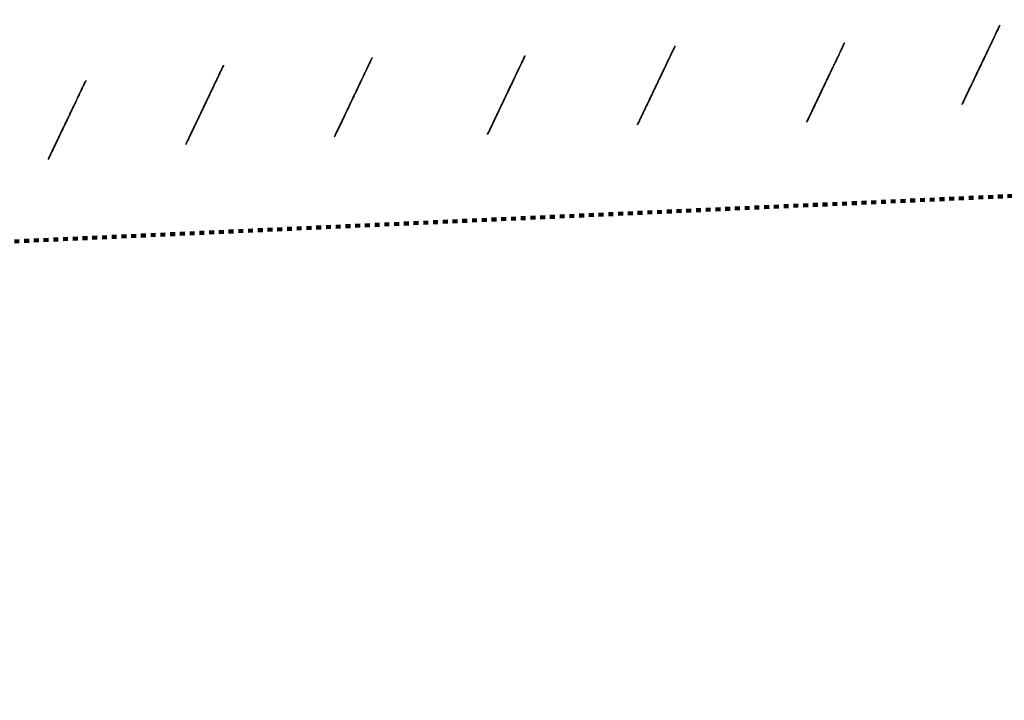
# Model space of a CAD drawing. Units: inches. Extents: x 545860 to 546558, y 6582826 to 6583208.
# Drawn here: x 546185 to 546206, y 6582961 to 6582975 of the extents above; entities that cross this region are included whole.
import ezdxf

# ---------------------------------------------------------------- set-up
doc = ezdxf.new("R2010")
doc.units = ezdxf.units.IN
doc.header["$MEASUREMENT"] = 0
doc.linetypes.add('PIIRID', pattern=[7.5, 5, -1, 0.5, -1])
doc.layers.get('0').update_dxf_attribs({"color": 5})
for name, color, linetype, lineweight in [('3D-PUU', 104, 'Continuous', 25), ('_RELJEEF_Maa-amet', 7, 'Continuous', 5), ('PLANALA', 223, 'PIIRID', 50)]:
    doc.layers.add(name, color=color, linetype=linetype, lineweight=lineweight)
doc.layers.get('0').off()
picture_1 = doc.add_image_def('image1.png', size_in_pixel=(956, 523))

# ---------------------------------------------------------------- blocks, each defined once
blk = doc.blocks.new('_POESAS')
h = blk.add_hatch()
h.set_pattern_fill('AR-CONC', color=256, scale=0.141168917845381, style=0)
h.set_pattern_definition([(49.99999999999999, (-523366.9335324049, -6199464.501876537), (1.012548437913288, -0.08858650987980228), [0.1058766883840358, -1.164643572224394]), (355, (-523366.9335324049, -6199464.501876537), (-0.1958737561575065, 1.061861495262388), [0.08470135070722862, -0.9317148577795148]), (100.4513999999999, (-523366.8491533711, -6199464.509258741), (0.8166754337996888, 0.9732743407255986), [0.08998133645558959, -0.9897947320686464]), (46.1842, (-523366.9335324049, -6199464.219538701), (1.506612639146519, -0.2336614013566161), [0.1588150325760536, -1.74696535833659]), (96.6356, (-523366.8079813645, -6199464.239010563), (1.319453226927464, 1.375151656888619), [0.1349720089184516, -1.484691860939186]), (351.1842, (-523366.9335324049, -6199464.219538701), (1.31945215345773, 1.375152687456846), [0.1270520260608429, -1.397572286669272]), (21, (-523366.7923634871, -6199464.290123159), (0.8426472260183967, -0.5683727309933365), [0.1058766883840358, -1.164643572224394]), (326.0000000000001, (-523366.7923634871, -6199464.290123159), (0.3434856210255938, 1.023686471347935), [0.0847013507072286, -0.9317148577795146]), (71.4514, (-523366.7221429151, -6199464.337487599), (1.186133192260505, 0.455312811926772), [0.08998133645558977, -0.9897947320686491]), (37.49999999999999, (-523366.9335324049, -6199464.501876537), (0.01716593616298326, 0.4699426510274469), [0, -0.920421344351884, 0, -0.9458317495640528, 0, -0.9352440807256491]), (7.500000000000001, (-523366.9335324049, -6199464.501876537), (0.3713724191879306, 0.55678674551977), [0, -0.5392652661693554, 0, -0.8992460066750771, 0, -0.356451517559587]), (327.5, (-523367.2483390918, -6199464.501876537), (0.7535913563604396, -0.03184046834883768), [0, -0.3529222946134526, 0, -1.101117559193972, 0, -1.461098299699694]), (317.5, (-523367.3895080097, -6199464.501876537), (0.8232776042845779, 0.1413171202678427), [0, -0.4587989829974883, 0, -0.7312549944390736, 0, -1.03759154616355])])
edge = h.paths.add_edge_path()
edge.add_arc((1.211562095848007, 1.337603596752728), 0.5890763788813778, 293.3078380593176, 403.3078379598275)
edge.add_arc((1.293053530878362, 2.2027829095735), 0.5771982180182706, 306.9752045149619, 416.9752044154719)
edge.add_arc((1.06651225376298, 2.939192432568006), 0.5971140679321023, 334.9878082656264, 444.9878081661364)
edge.add_arc((0.5384538744766599, 3.564838881266494), 0.5810446021982927, 356.9598953035494, 466.9598952040594)
edge.add_arc((0.05441251634363883, 3.633250519939109), 0.5800550267463052, 57.1613577733641, 167.161357673874)
edge.add_arc((-0.9658572041806682, 3.370895865277756), 0.5998671745194347, 40.70932437465245, 150.7093242751624)
edge.add_arc((-1.60310735363904, 3.098837384470242), 0.5769285048065482, 78.59569451268649, 188.5956944131964)
edge.add_arc((-1.712299002453696, 2.631374127921448), 0.5984126432368689, 140.425798787576, 250.4257986880858)
edge.add_arc((-1.805199741611598, 1.462950603466763), 0.6140914581394404, 100.0898271845467, 210.0898270850566)
edge.add_arc((-1.756311698396202, 1.124254369579436), 0.5810426214872817, 176.9597426285978, 286.9597425291077)
edge.add_arc((-1.097874808429196, 0.9108456465263005), 0.596893983615782, 215.000000049745, 324.9999999502549)
edge.add_arc((-0.124870279940375, 0.8831393112598129), 0.5773399449918227, 213.0255773076491, 323.0255772081591)
edge.add_arc((0.7992312570000494, 1.054257652549784), 0.6949410639057704, 228.2374245534027, 338.2374244539126)
for points in [[(1.517427532105785, 0.9465250500493312, 0.52056705), (1.597412540447976, 1.906115520467665, 0.52056705), (1.597412540447976, 2.865709105228689, 0.52056705), (1.037513363278549, 3.665368869622853, 0.52056705), (0.2109933729386739, 4.145167218243387, 0.52056705), (-0.7488349645993821, 4.118510542159584, 0.52056705), (-1.655339963397864, 3.825302689989712, 0.52056705), (-1.921960776568312, 2.91901934119096, 0.52056705), (-2.081930793252695, 1.98608243251374, 0.52056705), (-2.161915801594887, 1.026488847752717, 0.52056705), (-1.282072472282607, 0.6533140835367703, 0.52056705), (-0.3222441346281357, 0.5733502895586753, 0.52056705), (0.610922533423718, 0.4134164673291707, 0.52056705)], [(1.444642619566139, 0.7966004085742497, 0.52056705), (1.640220566174094, 1.741661632155683, 0.52056705), (1.607627674225796, 2.686725975667741, 0.52056705), (1.118680747678582, 3.534023213853743, 0.52056705), (0.3689618523801528, 4.120613371675518, 0.52056705), (-0.5111409678486325, 3.762142298465278, 0.52056705), (-1.489030702168975, 3.664375196864512, 0.52056705), (-2.173555575556975, 3.012609049399998, 0.52056705), (-1.912783606689345, 2.067544707750585, 0.52056705), (-2.336536511558961, 1.155071478059199, 0.52056705), (-1.586821735034619, 0.5684813221000695, 0.52056705), (-0.6089278818237744, 0.5684813221000695, 0.52056705), (0.3363689603154398, 0.5358933244847321, 0.52056705)], [(1.439358064891849, 0.7969399650596642, 0.52056705), (1.358899382512163, 1.36001044111481, 0.52056705), (1.278440700248893, 1.936488693302181, 0.52056705), (1.238211359000843, 2.405714088773038, 0.52056705), (1.037068772116754, 2.874942600449231, 0.52056705), (0.8895584419240095, 3.330760223513153, 0.52056705), (0.4068063476458974, 3.330760223513153, 0.52056705), (-0.0759416272760518, 3.317355561723616, 0.52056705), (-0.25027014549255, 2.874942600449231, 0.52056705), (-0.4782350390580632, 2.459342073371317, 0.52056705), (-0.6391524038174339, 2.016929112096932, 0.52056705), (-0.8000697684603892, 1.574516148959901, 0.52056705), (-1.121904497862715, 1.212540492137578, 0.52056705), (-0.9073466386309974, 0.7701275271379018, 0.52056705), (-0.5318755336468257, 0.4349674207173848, 0.52056705), (-0.04912343960154431, 0.408151870315578, 0.52056705), (0.3799881599713899, 0.609249803891089, 0.52056705), (0.9163807486054338, 0.6628746741466784, 0.52056705)], [(1.163807466380376, 0.854377826397922, 0.52056705), (1.315741500338618, 1.310064609815981, 0.52056705), (1.219058452626768, 1.779561027606633, 0.52056705), (1.149996779380444, 2.276673601662424, 0.52056705), (1.067124418784942, 2.746170019453075, 0.52056705), (0.7770711573409699, 3.146621379723456, 0.52056705), (0.2660221886924319, 3.146621379723456, 0.52056705), (0.1555243352065645, 2.663315327560213, 0.52056705), (-0.3278950214282759, 2.635699175020363, 0.52056705), (-0.548890728516426, 2.193822024112251, 0.52056705), (-1.059939697164964, 2.193822024112251, 0.52056705), (-1.156622744643983, 1.724325604458954, 0.52056705), (-1.128997251520786, 1.241019554158356, 0.52056705), (-1.059939697164964, 0.7439069801025653, 0.52056705), (-0.74226094248138, 0.3572652523421311, 0.52056705), (-0.2450226610656046, 0.1363266778193974, 0.52056705), (0.2522115016925, 0.1225170434468055, 0.52056705), (0.7356349771014266, 0.3020298310570979, 0.52056705)]]:
    blk.add_lwpolyline(points, format="xyb", close=True)

msp = doc.modelspace()

# ---------------------------------------------------------------- linework, layer by layer
at = {"layer": 'PLANALA', "lineweight": 158, "ltscale": 0.02, "flags": 128}
msp.add_lwpolyline([(546170.7457548536, 6582963.7679461), (546177.022198859, 6582969.987772282), (546218.114514878, 6582971.859994855), (546223.4753921285, 6582965.395682035), (546230.4831588794, 6582973.592885053), (546257.3410424986, 6583005.009387988), (546231.774698475, 6583024.054982048), (546246.2413290386, 6583038.306231851), (546234.2514175426, 6583075.143258928), (546227.5019859406, 6583072.732027011), (546224.6316097238, 6583080.771087673), (546191.7362136119, 6583068.500042025), (546185.6929899855, 6583066.245724346), (546174.0110380179, 6583061.887978802), (546158.4853541082, 6583051.300861462), (546137.188676769, 6583012.530255144)], close=True, dxfattribs=at)

# ---------------------------------------------------------------- block references
at = {"layer": '3D-PUU', "extrusion": (-0.902690684901286, 0.4302900502971588, 2.777774614779051e-06), "xscale": 0.4200000001542447, "yscale": 0.4200000000000012, "rotation": 359.9999999999998}
for p, zscale in [((-6177415.851880393, -6.498697756931936, 2339533.85646581), 0.4200000000758243), ((-6177412.60740182, -6.498713955953782, 2339539.688120316), 0.4200000000758241), ((-6177414.151697001, -6.498705314599089, 2339536.577229084), 0.4200000000758243), ((-6177409.714519084, -6.498729250087234, 2339545.194014628), 0.4200000000758243), ((-6177411.102441615, -6.498721435436727, 2339542.380737242), 0.4200000000758243), ((-6177408.258364731, -6.4987367100172, 2339547.879592473), 0.4200000000758235), ((-6177406.763359842, -6.498743421427183, 2339550.295702819), 0.4200000000758235)]:
    msp.add_blockref('_POESAS', p, dxfattribs=dict(at, zscale=zscale))

# ---------------------------------------------------------------- referenced raster images: frames only (the image files are external)
at = {"layer": '_RELJEEF_Maa-amet'}
image = msp.add_image(picture_1, insert=(545859.7401018494, 6582825.694053222), size_in_units=(698.0468768073667, 381.8812934835281), dxfattribs=at)
image.dxf.flags = 7

doc.saveas('drawing.dxf')
